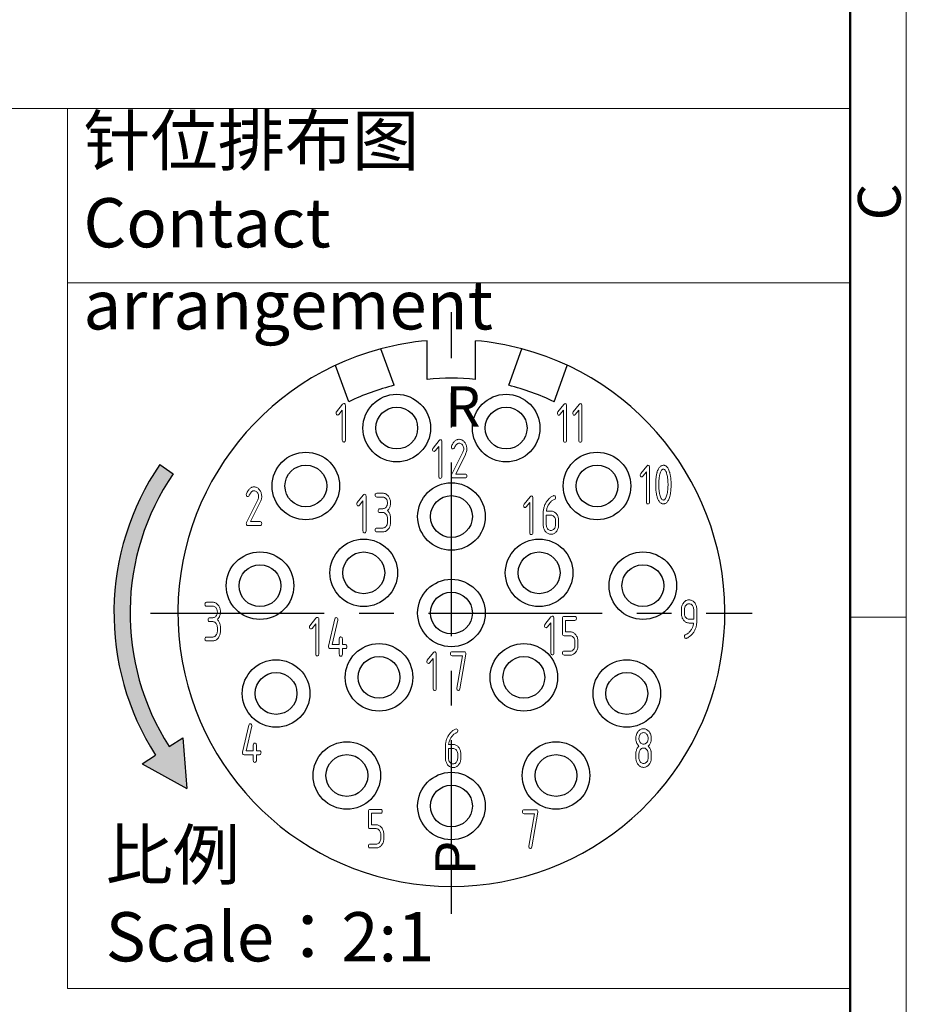
# Model space of a CAD drawing. Units: millimetres. Extents: x 11 to 1477, y 29 to 630.
# Drawn here: x 1422 to 1477, y 498 to 560 of the extents above; entities that cross this region are included whole.
import ezdxf

# ---------------------------------------------------------------- set-up
doc = ezdxf.new("R2010")
doc.units = ezdxf.units.MM
doc.header["$MEASUREMENT"] = 0
doc.linetypes.add('CENTER', pattern=[50.8, 31.75, -6.35, 6.35, -6.35])
doc.layers.get('0').update_dxf_attribs({"lineweight": 30})
for name, color, linetype, lineweight in [('DIM', 3, 'Continuous', 15), ('图框', 7, 'Continuous', 20), ('打标文字', 3, 'Continuous', 20)]:
    doc.layers.add(name, color=color, linetype=linetype, lineweight=lineweight)
doc.layers.add('HR23-XC-017-P_SOLIDLINE', color=7, linetype='Continuous')
doc.styles.add('Romans字体', font='romans.shx', dxfattribs={"width": 0.75})
doc.styles.get("Standard").update_dxf_attribs({"font": '仿宋_GB2312.ttf', "width": 0.75})

# ---------------------------------------------------------------- blocks, each defined once
blk = doc.blocks.new('A4')
at = {"layer": '图框', "color": 1, "lineweight": 18}
blk.add_line((2601.11, 480.86), (2601.11, 900.86), dxfattribs=at)
at = {"layer": '图框', "lineweight": 50}
blk.add_line((2594.15, 488.48), (2594.15, 870.86), dxfattribs=at)
at = {"layer": '图框', "color": 6}
blk.add_line((2601.11, 685.58), (2594.15, 685.58), dxfattribs=at)
at = {"layer": '图框', "color": 6, "insert": (2595.1, 734.9), "char_height": 5.3, "width": 5.1158, "attachment_point": 1, "rotation": 90, "style": 'Romans字体'}
blk.add_mtext('C', dxfattribs=at)
blk = doc.blocks.new('n2')
at = {"color": 3, "lineweight": 0}
for points in [[(1361.529, 577.901), (1361.511, 577.882), (1361.495, 577.862), (1361.481, 577.841), (1361.469, 577.819), (1361.459, 577.796), (1361.451, 577.772), (1361.444, 577.746), (1361.439, 577.72), (1361.437, 577.692), (1361.436, 577.663), (1361.436, 577.544), (1361.436, 577.529), (1361.438, 577.5), (1361.442, 577.473), (1361.448, 577.447), (1361.455, 577.422), (1361.465, 577.398), (1361.477, 577.375), (1361.491, 577.353), (1361.506, 577.332), (1361.515, 577.321), (1361.532, 577.303), (1361.55, 577.287), (1361.569, 577.274), (1361.588, 577.263), (1361.609, 577.254), (1361.63, 577.248), (1361.652, 577.245), (1361.675, 577.244), (1361.688, 577.244), (1361.71, 577.246), (1361.732, 577.251), (1361.753, 577.259), (1361.773, 577.268), (1361.792, 577.281), (1361.811, 577.295), (1361.829, 577.312), (1361.845, 577.332), (1361.853, 577.342), (1361.868, 577.364), (1361.88, 577.386), (1361.891, 577.41), (1361.9, 577.434), (1361.907, 577.46), (1361.911, 577.487), (1361.914, 577.515), (1361.915, 577.544), (1361.915, 577.544), (1361.915, 577.585), (1361.915, 577.622), (1361.914, 577.654), (1361.912, 577.683), (1361.911, 577.707), (1361.909, 577.727), (1361.907, 577.743), (1361.906, 577.746), (1361.9, 577.772), (1361.891, 577.796), (1361.881, 577.82), (1361.869, 577.843), (1361.854, 577.864), (1361.838, 577.884), (1361.819, 577.903), (1361.822, 577.906), (1361.84, 577.925), (1361.856, 577.945), (1361.87, 577.966), (1361.882, 577.988), (1361.892, 578.011), (1361.9, 578.035), (1361.907, 578.061), (1361.911, 578.087), (1361.914, 578.115), (1361.915, 578.143), (1361.915, 578.158), (1361.913, 578.187), (1361.909, 578.214), (1361.903, 578.24), (1361.896, 578.265), (1361.886, 578.289), (1361.874, 578.313), (1361.861, 578.335), (1361.845, 578.356), (1361.837, 578.366), (1361.819, 578.384), (1361.801, 578.4), (1361.782, 578.413), (1361.763, 578.424), (1361.742, 578.433), (1361.721, 578.439), (1361.698, 578.442), (1361.675, 578.443), (1361.664, 578.443), (1361.641, 578.441), (1361.62, 578.436), (1361.599, 578.429), (1361.578, 578.419), (1361.559, 578.407), (1361.541, 578.392), (1361.523, 578.375), (1361.506, 578.356), (1361.498, 578.345), (1361.483, 578.323), (1361.471, 578.301), (1361.46, 578.277), (1361.451, 578.252), (1361.444, 578.227), (1361.439, 578.2), (1361.437, 578.172), (1361.436, 578.143), (1361.436, 578.139), (1361.437, 578.11), (1361.44, 578.083), (1361.445, 578.056), (1361.452, 578.031), (1361.46, 578.007), (1361.471, 577.984), (1361.483, 577.962), (1361.498, 577.942), (1361.514, 577.922), (1361.532, 577.903)], [(1361.675, 578.323), (1361.678, 578.323), (1361.7, 578.321), (1361.722, 578.315), (1361.742, 578.304), (1361.76, 578.289), (1361.777, 578.271), (1361.779, 578.268), (1361.793, 578.247), (1361.805, 578.223), (1361.813, 578.198), (1361.818, 578.172), (1361.819, 578.143), (1361.819, 578.141), (1361.818, 578.112), (1361.812, 578.085), (1361.804, 578.061), (1361.793, 578.037), (1361.778, 578.016), (1361.776, 578.013), (1361.758, 577.996), (1361.74, 577.982), (1361.72, 577.971), (1361.698, 577.965), (1361.675, 577.963), (1361.673, 577.963), (1361.65, 577.966), (1361.629, 577.972), (1361.609, 577.983), (1361.591, 577.997), (1361.574, 578.016), (1361.572, 578.018), (1361.557, 578.04), (1361.546, 578.063), (1361.538, 578.088), (1361.533, 578.115), (1361.532, 578.143), (1361.532, 578.148), (1361.534, 578.176), (1361.539, 578.202), (1361.547, 578.227), (1361.559, 578.25), (1361.574, 578.272), (1361.575, 578.274), (1361.592, 578.291), (1361.611, 578.305), (1361.631, 578.315), (1361.652, 578.321)], [(1361.675, 577.364), (1361.673, 577.364), (1361.65, 577.366), (1361.629, 577.372), (1361.609, 577.383), (1361.591, 577.398), (1361.574, 577.416), (1361.572, 577.418), (1361.557, 577.44), (1361.546, 577.463), (1361.538, 577.488), (1361.533, 577.515), (1361.532, 577.544), (1361.532, 577.663), (1361.532, 577.667), (1361.534, 577.696), (1361.539, 577.722), (1361.547, 577.747), (1361.559, 577.77), (1361.574, 577.792), (1361.575, 577.794), (1361.592, 577.811), (1361.611, 577.825), (1361.631, 577.836), (1361.652, 577.842), (1361.675, 577.843), (1361.678, 577.843), (1361.7, 577.841), (1361.722, 577.835), (1361.742, 577.824), (1361.76, 577.809), (1361.777, 577.791), (1361.779, 577.789), (1361.793, 577.767), (1361.805, 577.743), (1361.813, 577.718), (1361.818, 577.692), (1361.819, 577.663), (1361.819, 577.544), (1361.819, 577.541), (1361.818, 577.512), (1361.812, 577.485), (1361.804, 577.461), (1361.793, 577.437), (1361.778, 577.416), (1361.776, 577.413), (1361.758, 577.395), (1361.74, 577.381), (1361.72, 577.371), (1361.698, 577.365)]]:
    blk.add_lwpolyline(points, close=True, dxfattribs=at)
blk = doc.blocks.new('n1')
at = {"color": 3, "lineweight": 0}
for points in [[(1363.772, 578.627), (1363.786, 578.605), (1363.801, 578.584), (1363.81, 578.574), (1363.827, 578.556), (1363.845, 578.54), (1363.864, 578.526), (1363.884, 578.516), (1363.904, 578.507), (1363.925, 578.501), (1363.948, 578.497), (1363.971, 578.496), (1364.111, 578.496), (1364.11, 578.484), (1364.106, 578.458), (1364.101, 578.432), (1364.094, 578.408), (1364.087, 578.384), (1364.078, 578.36), (1364.067, 578.337), (1364.056, 578.315), (1364.043, 578.294), (1364.029, 578.273), (1364.013, 578.253), (1363.996, 578.233), (1363.978, 578.214), (1363.959, 578.196), (1363.938, 578.178), (1363.934, 578.175), (1363.916, 578.162), (1363.896, 578.15), (1363.874, 578.139), (1363.851, 578.128), (1363.843, 578.123), (1363.831, 578.105), (1363.827, 578.076), (1363.829, 578.058), (1363.841, 578.034), (1363.854, 578.022), (1363.875, 578.016), (1363.878, 578.016), (1363.894, 578.02), (1363.912, 578.027), (1363.933, 578.038), (1363.957, 578.054), (1363.983, 578.073), (1363.995, 578.083), (1364.015, 578.1), (1364.034, 578.117), (1364.052, 578.135), (1364.069, 578.154), (1364.085, 578.173), (1364.1, 578.193), (1364.115, 578.213), (1364.128, 578.234), (1364.14, 578.256), (1364.151, 578.278), (1364.162, 578.3), (1364.171, 578.323), (1364.179, 578.347), (1364.186, 578.371), (1364.193, 578.396), (1364.198, 578.421), (1364.203, 578.447), (1364.206, 578.473), (1364.209, 578.5), (1364.21, 578.528), (1364.21, 578.556), (1364.21, 578.918), (1364.21, 578.932), (1364.208, 578.96), (1364.204, 578.988), (1364.199, 579.014), (1364.191, 579.039), (1364.181, 579.063), (1364.17, 579.086), (1364.156, 579.109), (1364.141, 579.13), (1364.132, 579.14), (1364.115, 579.157), (1364.097, 579.173), (1364.078, 579.186), (1364.058, 579.197), (1364.038, 579.205), (1364.016, 579.211), (1363.994, 579.215), (1363.971, 579.216), (1363.959, 579.216), (1363.937, 579.213), (1363.915, 579.209), (1363.894, 579.201), (1363.874, 579.192), (1363.854, 579.18), (1363.836, 579.165), (1363.818, 579.148), (1363.801, 579.129), (1363.793, 579.117), (1363.778, 579.096), (1363.766, 579.073), (1363.755, 579.05), (1363.746, 579.025), (1363.739, 578.999), (1363.735, 578.972), (1363.732, 578.945), (1363.731, 578.916), (1363.731, 578.796), (1363.731, 578.781), (1363.733, 578.753), (1363.737, 578.726), (1363.743, 578.7), (1363.751, 578.675), (1363.76, 578.65)], [(1363.971, 579.096), (1363.973, 579.096), (1363.996, 579.094), (1364.017, 579.087), (1364.037, 579.077), (1364.055, 579.062), (1364.072, 579.043), (1364.074, 579.041), (1364.089, 579.019), (1364.1, 578.996), (1364.108, 578.971), (1364.113, 578.944), (1364.115, 578.916), (1364.115, 578.616), (1363.971, 578.616), (1363.968, 578.616), (1363.945, 578.618), (1363.924, 578.625), (1363.904, 578.636), (1363.886, 578.65), (1363.869, 578.669), (1363.867, 578.671), (1363.852, 578.692), (1363.841, 578.716), (1363.833, 578.741), (1363.828, 578.767), (1363.827, 578.796), (1363.827, 578.916), (1363.827, 578.919), (1363.829, 578.947), (1363.834, 578.974), (1363.842, 578.999), (1363.854, 579.022), (1363.869, 579.043), (1363.871, 579.045), (1363.888, 579.064), (1363.907, 579.078), (1363.927, 579.088), (1363.948, 579.094)]]:
    blk.add_lwpolyline(points, close=True, dxfattribs=at)
blk = doc.blocks.new('n3')
at = {"color": 3, "lineweight": 0}
for points in [[(1356.49, 594.787), (1356.504, 594.808), (1356.517, 594.831), (1356.527, 594.855), (1356.536, 594.879), (1356.543, 594.905), (1356.548, 594.932), (1356.551, 594.96), (1356.552, 594.989), (1356.552, 595.109), (1356.551, 595.124), (1356.549, 595.152), (1356.546, 595.179), (1356.54, 595.206), (1356.532, 595.231), (1356.523, 595.255), (1356.511, 595.278), (1356.498, 595.3), (1356.482, 595.322), (1356.473, 595.332), (1356.456, 595.351), (1356.438, 595.366), (1356.419, 595.379), (1356.4, 595.39), (1356.379, 595.398), (1356.357, 595.404), (1356.335, 595.408), (1356.312, 595.409), (1356.171, 595.409), (1356.172, 595.414), (1356.175, 595.44), (1356.181, 595.466), (1356.188, 595.492), (1356.196, 595.517), (1356.206, 595.543), (1356.217, 595.568), (1356.23, 595.592), (1356.245, 595.617), (1356.25, 595.625), (1356.266, 595.648), (1356.282, 595.669), (1356.299, 595.689), (1356.316, 595.706), (1356.334, 595.723), (1356.353, 595.737), (1356.372, 595.75), (1356.391, 595.76), (1356.411, 595.77), (1356.432, 595.777), (1356.44, 595.781), (1356.452, 595.799), (1356.455, 595.829), (1356.454, 595.851), (1356.445, 595.872), (1356.429, 595.885), (1356.407, 595.889), (1356.389, 595.885), (1356.364, 595.875), (1356.36, 595.873), (1356.341, 595.862), (1356.321, 595.85), (1356.303, 595.837), (1356.284, 595.822), (1356.266, 595.806), (1356.248, 595.789), (1356.231, 595.77), (1356.214, 595.75), (1356.197, 595.729), (1356.18, 595.706), (1356.18, 595.705), (1356.165, 595.683), (1356.151, 595.66), (1356.138, 595.637), (1356.127, 595.613), (1356.116, 595.589), (1356.107, 595.565), (1356.099, 595.539), (1356.092, 595.514), (1356.086, 595.487), (1356.081, 595.461), (1356.077, 595.434), (1356.074, 595.406), (1356.072, 595.378), (1356.072, 595.349), (1356.072, 594.987), (1356.072, 594.973), (1356.074, 594.945), (1356.078, 594.918), (1356.083, 594.892), (1356.091, 594.866), (1356.101, 594.842), (1356.113, 594.819), (1356.126, 594.797), (1356.142, 594.776), (1356.15, 594.766), (1356.168, 594.748), (1356.186, 594.732), (1356.204, 594.719), (1356.224, 594.708), (1356.245, 594.7), (1356.266, 594.694), (1356.288, 594.69), (1356.312, 594.689), (1356.324, 594.689), (1356.346, 594.692), (1356.368, 594.696), (1356.389, 594.704), (1356.409, 594.713), (1356.428, 594.726), (1356.447, 594.74), (1356.465, 594.757), (1356.482, 594.776)], [(1356.311, 595.284), (1356.313, 595.284), (1356.336, 595.281), (1356.357, 595.275), (1356.377, 595.265), (1356.396, 595.25), (1356.413, 595.232), (1356.415, 595.229), (1356.429, 595.207), (1356.441, 595.184), (1356.449, 595.159), (1356.454, 595.132), (1356.455, 595.104), (1356.455, 594.984), (1356.455, 594.981), (1356.453, 594.953), (1356.448, 594.926), (1356.44, 594.901), (1356.428, 594.878), (1356.414, 594.856), (1356.411, 594.853), (1356.394, 594.835), (1356.375, 594.821), (1356.355, 594.812), (1356.334, 594.806), (1356.311, 594.804), (1356.308, 594.804), (1356.286, 594.806), (1356.265, 594.813), (1356.245, 594.823), (1356.226, 594.838), (1356.209, 594.856), (1356.208, 594.859), (1356.193, 594.88), (1356.182, 594.903), (1356.174, 594.928), (1356.169, 594.955), (1356.167, 594.984), (1356.167, 595.284)]]:
    blk.add_lwpolyline(points, close=True, dxfattribs=at)
blk = doc.blocks.new('jt')
blk.add_hatch(color=256).paths.add_polyline_path([(416.956, 74.898), (416.115, 74.358), (418.887, 72.814), (418.64, 75.978), (417.798, 75.438, -0.300944), (418.044, 92.396), (417.218, 92.96, 0.300944)])
for p, q in [((417.218, 92.96), (418.044, 92.396)), ((417.798, 75.438), (418.64, 75.978)), ((418.64, 75.978), (418.887, 72.814)), ((416.115, 74.358), (416.956, 74.898)), ((416.115, 74.358), (418.887, 72.814))]:
    blk.add_line(p, q)
for radius in [16.364, 15.364]:
    blk.add_arc((430.732, 83.731), radius, 145.67256, 212.66796)

msp = doc.modelspace()

# ---------------------------------------------------------------- linework, layer by layer
at = {"color": 3, "lineweight": 0}
for points in [[(1441.335, 535.142), (1441.556, 535.418), (1441.556, 533.548), (1441.56, 533.503), (1441.578, 533.461), (1441.608, 533.436), (1441.652, 533.428), (1441.688, 533.433), (1441.721, 533.455), (1441.741, 533.493), (1441.748, 533.548), (1441.748, 535.708), (1441.743, 535.753), (1441.726, 535.794), (1441.696, 535.819), (1441.652, 535.828), (1441.613, 535.816), (1441.575, 535.78), (1441.2, 535.311), (1441.182, 535.281), (1441.172, 535.228), (1441.176, 535.182), (1441.193, 535.141), (1441.224, 535.116), (1441.268, 535.108), (1441.298, 535.113)], [(1455.085, 535.135), (1455.306, 535.411), (1455.306, 533.541), (1455.31, 533.495), (1455.328, 533.454), (1455.359, 533.429), (1455.402, 533.421), (1455.438, 533.426), (1455.472, 533.448), (1455.492, 533.486), (1455.498, 533.541), (1455.498, 535.7), (1455.494, 535.746), (1455.477, 535.787), (1455.446, 535.812), (1455.402, 535.82), (1455.364, 535.809), (1455.325, 535.773), (1454.95, 535.304), (1454.933, 535.274), (1454.922, 535.22), (1454.927, 535.175), (1454.944, 535.134), (1454.974, 535.109), (1455.018, 535.1), (1455.048, 535.106)], [(1456.039, 535.135), (1456.26, 535.411), (1456.26, 533.541), (1456.264, 533.495), (1456.282, 533.454), (1456.312, 533.429), (1456.356, 533.421), (1456.392, 533.426), (1456.426, 533.448), (1456.445, 533.486), (1456.452, 533.541), (1456.452, 535.7), (1456.448, 535.746), (1456.43, 535.787), (1456.4, 535.812), (1456.356, 535.82), (1456.318, 535.809), (1456.279, 535.773), (1455.904, 535.304), (1455.886, 535.274), (1455.876, 535.22), (1455.881, 535.175), (1455.898, 535.134), (1455.928, 535.109), (1455.972, 535.1), (1456.002, 535.106)], [(1447.331, 532.886), (1447.552, 533.162), (1447.552, 531.291), (1447.556, 531.246), (1447.573, 531.205), (1447.604, 531.18), (1447.648, 531.171), (1447.684, 531.177), (1447.717, 531.198), (1447.737, 531.237), (1447.744, 531.291), (1447.744, 533.451), (1447.74, 533.497), (1447.722, 533.538), (1447.692, 533.563), (1447.648, 533.571), (1447.61, 533.56), (1447.571, 533.524), (1447.196, 533.055), (1447.178, 533.025), (1447.168, 532.971), (1447.172, 532.926), (1447.19, 532.885), (1447.22, 532.859), (1447.264, 532.851), (1447.294, 532.857)], [(1448.484, 533.419), (1448.454, 533.377), (1448.425, 533.332), (1448.397, 533.281), (1448.37, 533.227), (1448.344, 533.169), (1448.336, 533.12), (1448.34, 533.075), (1448.357, 533.033), (1448.388, 533.008), (1448.432, 533), (1448.446, 533.001), (1448.486, 533.019), (1448.514, 533.058), (1448.523, 533.076), (1448.553, 533.136), (1448.584, 533.188), (1448.615, 533.234), (1448.647, 533.272), (1448.68, 533.304), (1448.713, 533.329), (1448.746, 533.346), (1448.78, 533.357), (1448.816, 533.36), (1448.82, 533.36), (1448.865, 533.355), (1448.908, 533.342), (1448.948, 533.321), (1448.985, 533.292), (1449.019, 533.254), (1449.022, 533.25), (1449.051, 533.207), (1449.074, 533.16), (1449.09, 533.11), (1449.1, 533.057), (1449.103, 533), (1449.101, 532.96), (1449.093, 532.907), (1449.078, 532.854), (1449.055, 532.802), (1448.352, 531.389), (1448.345, 531.374), (1448.336, 531.32), (1448.34, 531.275), (1448.357, 531.233), (1448.388, 531.208), (1448.432, 531.2), (1449.199, 531.2), (1449.235, 531.206), (1449.269, 531.227), (1449.288, 531.265), (1449.295, 531.32), (1449.291, 531.365), (1449.273, 531.407), (1449.243, 531.432), (1449.199, 531.44), (1448.603, 531.44), (1449.208, 532.655), (1449.221, 532.683), (1449.244, 532.736), (1449.262, 532.789), (1449.277, 532.842), (1449.287, 532.895), (1449.293, 532.947), (1449.295, 533), (1449.295, 533.03), (1449.291, 533.086), (1449.283, 533.141), (1449.271, 533.193), (1449.256, 533.244), (1449.237, 533.292), (1449.214, 533.339), (1449.186, 533.383), (1449.155, 533.426), (1449.138, 533.446), (1449.104, 533.482), (1449.067, 533.513), (1449.029, 533.54), (1448.99, 533.561), (1448.949, 533.578), (1448.906, 533.59), (1448.861, 533.598), (1448.816, 533.6), (1448.805, 533.6), (1448.765, 533.597), (1448.726, 533.589), (1448.688, 533.578), (1448.652, 533.562), (1448.616, 533.542), (1448.581, 533.517), (1448.548, 533.489), (1448.515, 533.456)], [(1460.238, 531.301), (1460.459, 531.577), (1460.459, 529.707), (1460.463, 529.661), (1460.48, 529.62), (1460.511, 529.595), (1460.555, 529.587), (1460.591, 529.592), (1460.624, 529.614), (1460.644, 529.652), (1460.651, 529.707), (1460.651, 531.866), (1460.646, 531.912), (1460.629, 531.953), (1460.599, 531.978), (1460.555, 531.986), (1460.516, 531.975), (1460.478, 531.939), (1460.103, 531.47), (1460.085, 531.44), (1460.075, 531.386), (1460.079, 531.341), (1460.096, 531.3), (1460.127, 531.275), (1460.171, 531.266), (1460.201, 531.272)], [(1461.23, 531.804), (1461.204, 531.759), (1461.18, 531.71), (1461.158, 531.655), (1461.137, 531.595), (1461.118, 531.53), (1461.115, 531.515), (1461.103, 531.467), (1461.092, 531.418), (1461.082, 531.367), (1461.073, 531.315), (1461.065, 531.262), (1461.057, 531.207), (1461.052, 531.151), (1461.046, 531.093), (1461.042, 531.035), (1461.038, 530.975), (1461.036, 530.913), (1461.035, 530.851), (1461.034, 530.786), (1461.034, 530.767), (1461.035, 530.703), (1461.037, 530.64), (1461.039, 530.579), (1461.043, 530.52), (1461.048, 530.462), (1461.053, 530.404), (1461.06, 530.349), (1461.067, 530.294), (1461.076, 530.241), (1461.085, 530.19), (1461.095, 530.139), (1461.106, 530.091), (1461.118, 530.043), (1461.129, 530.006), (1461.149, 529.944), (1461.171, 529.887), (1461.194, 529.834), (1461.218, 529.787), (1461.245, 529.745), (1461.273, 529.708), (1461.303, 529.676), (1461.333, 529.648), (1461.367, 529.626), (1461.401, 529.609), (1461.437, 529.596), (1461.475, 529.589), (1461.514, 529.587), (1461.537, 529.588), (1461.575, 529.593), (1461.612, 529.603), (1461.647, 529.618), (1461.68, 529.639), (1461.712, 529.664), (1461.743, 529.694), (1461.771, 529.729), (1461.798, 529.77), (1461.823, 529.814), (1461.848, 529.865), (1461.87, 529.92), (1461.89, 529.98), (1461.909, 530.045), (1461.913, 530.058), (1461.925, 530.106), (1461.936, 530.155), (1461.946, 530.206), (1461.955, 530.258), (1461.963, 530.311), (1461.97, 530.366), (1461.976, 530.422), (1461.982, 530.479), (1461.986, 530.538), (1461.989, 530.598), (1461.992, 530.66), (1461.993, 530.722), (1461.994, 530.786), (1461.994, 530.804), (1461.993, 530.868), (1461.991, 530.93), (1461.988, 530.991), (1461.985, 531.05), (1461.98, 531.109), (1461.975, 531.166), (1461.968, 531.222), (1461.961, 531.276), (1461.952, 531.329), (1461.943, 531.381), (1461.933, 531.431), (1461.921, 531.48), (1461.909, 531.528), (1461.898, 531.567), (1461.878, 531.629), (1461.857, 531.686), (1461.834, 531.738), (1461.809, 531.785), (1461.783, 531.828), (1461.755, 531.865), (1461.725, 531.897), (1461.694, 531.924), (1461.661, 531.947), (1461.626, 531.964), (1461.591, 531.976), (1461.553, 531.984), (1461.514, 531.986), (1461.491, 531.985), (1461.453, 531.98), (1461.416, 531.97), (1461.381, 531.955), (1461.348, 531.935), (1461.316, 531.91), (1461.286, 531.879), (1461.257, 531.845)], [(1461.514, 529.827), (1461.512, 529.827), (1461.481, 529.831), (1461.452, 529.843), (1461.424, 529.863), (1461.398, 529.891), (1461.374, 529.927), (1461.351, 529.971), (1461.331, 530.022), (1461.311, 530.082), (1461.293, 530.149), (1461.277, 530.225), (1461.267, 530.277), (1461.259, 530.331), (1461.251, 530.386), (1461.244, 530.441), (1461.239, 530.497), (1461.234, 530.554), (1461.231, 530.611), (1461.228, 530.669), (1461.226, 530.727), (1461.226, 530.786), (1461.226, 530.842), (1461.228, 530.9), (1461.231, 530.957), (1461.234, 531.014), (1461.239, 531.07), (1461.245, 531.127), (1461.251, 531.182), (1461.26, 531.237), (1461.268, 531.292), (1461.278, 531.346), (1461.279, 531.35), (1461.295, 531.425), (1461.313, 531.493), (1461.332, 531.552), (1461.354, 531.604), (1461.376, 531.647), (1461.4, 531.683), (1461.426, 531.711), (1461.454, 531.73), (1461.483, 531.742), (1461.514, 531.746), (1461.515, 531.746), (1461.546, 531.742), (1461.575, 531.73), (1461.603, 531.71), (1461.629, 531.682), (1461.653, 531.646), (1461.676, 531.602), (1461.697, 531.551), (1461.717, 531.491), (1461.735, 531.423), (1461.751, 531.348), (1461.76, 531.296), (1461.769, 531.242), (1461.777, 531.188), (1461.783, 531.132), (1461.789, 531.077), (1461.794, 531.02), (1461.797, 530.962), (1461.799, 530.904), (1461.801, 530.846), (1461.802, 530.786), (1461.801, 530.729), (1461.8, 530.67), (1461.797, 530.612), (1461.794, 530.555), (1461.789, 530.498), (1461.783, 530.442), (1461.777, 530.387), (1461.769, 530.332), (1461.76, 530.278), (1461.751, 530.225), (1461.75, 530.221), (1461.734, 530.146), (1461.716, 530.079), (1461.696, 530.02), (1461.675, 529.969), (1461.652, 529.925), (1461.628, 529.89), (1461.602, 529.862), (1461.574, 529.842), (1461.545, 529.83)], [(1435.735, 530.461), (1435.704, 530.42), (1435.675, 530.374), (1435.647, 530.324), (1435.621, 530.27), (1435.595, 530.211), (1435.586, 530.162), (1435.591, 530.117), (1435.608, 530.075), (1435.638, 530.05), (1435.682, 530.042), (1435.697, 530.043), (1435.737, 530.061), (1435.765, 530.101), (1435.774, 530.118), (1435.804, 530.178), (1435.834, 530.231), (1435.866, 530.276), (1435.898, 530.314), (1435.93, 530.346), (1435.964, 530.371), (1435.997, 530.388), (1436.031, 530.399), (1436.066, 530.402), (1436.071, 530.402), (1436.116, 530.397), (1436.158, 530.384), (1436.198, 530.363), (1436.235, 530.334), (1436.27, 530.297), (1436.273, 530.292), (1436.302, 530.249), (1436.324, 530.202), (1436.341, 530.152), (1436.35, 530.099), (1436.354, 530.042), (1436.352, 530.002), (1436.343, 529.949), (1436.328, 529.896), (1436.306, 529.844), (1435.602, 528.431), (1435.596, 528.416), (1435.586, 528.362), (1435.591, 528.317), (1435.608, 528.276), (1435.638, 528.251), (1435.682, 528.242), (1436.45, 528.242), (1436.486, 528.248), (1436.519, 528.269), (1436.539, 528.307), (1436.546, 528.362), (1436.541, 528.408), (1436.524, 528.449), (1436.494, 528.474), (1436.45, 528.482), (1435.854, 528.482), (1436.458, 529.697), (1436.472, 529.725), (1436.495, 529.779), (1436.513, 529.832), (1436.527, 529.885), (1436.537, 529.937), (1436.544, 529.99), (1436.546, 530.042), (1436.545, 530.072), (1436.541, 530.128), (1436.534, 530.183), (1436.522, 530.235), (1436.507, 530.286), (1436.487, 530.334), (1436.464, 530.381), (1436.437, 530.425), (1436.406, 530.468), (1436.389, 530.488), (1436.354, 530.524), (1436.318, 530.555), (1436.28, 530.582), (1436.24, 530.604), (1436.199, 530.62), (1436.156, 530.633), (1436.112, 530.64), (1436.066, 530.642), (1436.056, 530.642), (1436.016, 530.639), (1435.977, 530.632), (1435.939, 530.62), (1435.902, 530.604), (1435.866, 530.584), (1435.832, 530.559), (1435.798, 530.531), (1435.766, 530.498)], [(1442.617, 529.499), (1442.839, 529.775), (1442.839, 527.904), (1442.842, 527.859), (1442.86, 527.817), (1442.891, 527.792), (1442.934, 527.784), (1442.971, 527.789), (1443.004, 527.811), (1443.024, 527.849), (1443.03, 527.904), (1443.03, 530.064), (1443.026, 530.109), (1443.009, 530.15), (1442.978, 530.176), (1442.934, 530.184), (1442.896, 530.172), (1442.857, 530.137), (1442.482, 529.667), (1442.465, 529.637), (1442.454, 529.584), (1442.459, 529.539), (1442.476, 529.497), (1442.507, 529.472), (1442.55, 529.464), (1442.58, 529.47)], [(1444.077, 530.245), (1443.693, 530.245), (1443.657, 530.24), (1443.624, 530.218), (1443.604, 530.18), (1443.597, 530.125), (1443.602, 530.08), (1443.619, 530.039), (1443.65, 530.014), (1443.693, 530.005), (1444.077, 530.005), (1444.082, 530.005), (1444.127, 530.001), (1444.169, 529.988), (1444.209, 529.966), (1444.246, 529.937), (1444.281, 529.9), (1444.284, 529.896), (1444.313, 529.852), (1444.336, 529.806), (1444.352, 529.755), (1444.362, 529.702), (1444.365, 529.646), (1444.365, 529.64), (1444.361, 529.583), (1444.351, 529.529), (1444.335, 529.48), (1444.312, 529.434), (1444.282, 529.391), (1444.278, 529.385), (1444.243, 529.35), (1444.205, 529.322), (1444.166, 529.301), (1444.123, 529.289), (1444.077, 529.286), (1443.886, 529.286), (1443.849, 529.28), (1443.816, 529.259), (1443.796, 529.221), (1443.79, 529.166), (1443.793, 529.12), (1443.811, 529.079), (1443.842, 529.054), (1443.886, 529.046), (1444.077, 529.046), (1444.082, 529.046), (1444.127, 529.041), (1444.169, 529.028), (1444.209, 529.007), (1444.246, 528.977), (1444.281, 528.94), (1444.284, 528.936), (1444.313, 528.892), (1444.336, 528.846), (1444.352, 528.796), (1444.362, 528.743), (1444.365, 528.686), (1444.365, 528.446), (1444.365, 528.44), (1444.361, 528.383), (1444.351, 528.33), (1444.335, 528.28), (1444.312, 528.234), (1444.282, 528.191), (1444.278, 528.185), (1444.243, 528.149), (1444.205, 528.121), (1444.166, 528.102), (1444.123, 528.09), (1444.077, 528.086), (1443.693, 528.086), (1443.657, 528.08), (1443.624, 528.059), (1443.604, 528.02), (1443.597, 527.966), (1443.602, 527.92), (1443.619, 527.879), (1443.65, 527.854), (1443.693, 527.846), (1444.077, 527.846), (1444.1, 527.846), (1444.145, 527.851), (1444.189, 527.861), (1444.231, 527.876), (1444.271, 527.895), (1444.309, 527.919), (1444.346, 527.949), (1444.382, 527.983), (1444.416, 528.022), (1444.432, 528.043), (1444.461, 528.086), (1444.487, 528.131), (1444.508, 528.179), (1444.525, 528.228), (1444.539, 528.279), (1444.549, 528.332), (1444.555, 528.388), (1444.557, 528.446), (1444.557, 528.686), (1444.557, 528.695), (1444.554, 528.752), (1444.548, 528.807), (1444.538, 528.86), (1444.525, 528.91), (1444.507, 528.958), (1444.486, 529.004), (1444.461, 529.048), (1444.433, 529.089), (1444.401, 529.128), (1444.365, 529.166), (1444.371, 529.171), (1444.406, 529.208), (1444.438, 529.248), (1444.466, 529.29), (1444.49, 529.334), (1444.511, 529.38), (1444.527, 529.429), (1444.54, 529.48), (1444.55, 529.533), (1444.555, 529.588), (1444.557, 529.646), (1444.556, 529.673), (1444.552, 529.73), (1444.545, 529.784), (1444.533, 529.837), (1444.518, 529.887), (1444.498, 529.936), (1444.475, 529.982), (1444.448, 530.027), (1444.418, 530.069), (1444.399, 530.09), (1444.365, 530.127), (1444.328, 530.158), (1444.291, 530.185), (1444.251, 530.207), (1444.21, 530.224), (1444.167, 530.236), (1444.123, 530.243)], [(1452.989, 529.395), (1453.21, 529.671), (1453.21, 527.8), (1453.214, 527.755), (1453.231, 527.713), (1453.262, 527.688), (1453.306, 527.68), (1453.342, 527.686), (1453.376, 527.707), (1453.395, 527.745), (1453.402, 527.8), (1453.402, 529.96), (1453.398, 530.005), (1453.38, 530.047), (1453.35, 530.072), (1453.306, 530.08), (1453.268, 530.068), (1453.229, 530.033), (1452.854, 529.563), (1452.836, 529.534), (1452.826, 529.48), (1452.831, 529.435), (1452.848, 529.393), (1452.878, 529.368), (1452.922, 529.36), (1452.952, 529.366)], [(1433.499, 523.468), (1433.115, 523.468), (1433.079, 523.463), (1433.046, 523.441), (1433.026, 523.403), (1433.019, 523.348), (1433.024, 523.303), (1433.041, 523.261), (1433.072, 523.236), (1433.115, 523.228), (1433.499, 523.228), (1433.504, 523.228), (1433.549, 523.223), (1433.591, 523.21), (1433.631, 523.189), (1433.668, 523.16), (1433.703, 523.123), (1433.706, 523.118), (1433.735, 523.075), (1433.758, 523.028), (1433.774, 522.978), (1433.784, 522.925), (1433.787, 522.868), (1433.787, 522.863), (1433.783, 522.805), (1433.773, 522.752), (1433.757, 522.702), (1433.733, 522.656), (1433.704, 522.614), (1433.7, 522.608), (1433.665, 522.572), (1433.627, 522.544), (1433.587, 522.524), (1433.545, 522.512), (1433.499, 522.508), (1433.307, 522.508), (1433.271, 522.503), (1433.238, 522.481), (1433.218, 522.443), (1433.212, 522.388), (1433.215, 522.343), (1433.233, 522.301), (1433.264, 522.276), (1433.307, 522.268), (1433.499, 522.268), (1433.504, 522.268), (1433.549, 522.263), (1433.591, 522.25), (1433.631, 522.229), (1433.668, 522.2), (1433.703, 522.163), (1433.706, 522.158), (1433.735, 522.115), (1433.758, 522.068), (1433.774, 522.018), (1433.784, 521.965), (1433.787, 521.908), (1433.787, 521.668), (1433.787, 521.662), (1433.783, 521.606), (1433.773, 521.552), (1433.757, 521.502), (1433.733, 521.456), (1433.704, 521.414), (1433.7, 521.408), (1433.665, 521.372), (1433.627, 521.344), (1433.587, 521.324), (1433.545, 521.312), (1433.499, 521.308), (1433.115, 521.308), (1433.079, 521.303), (1433.046, 521.281), (1433.026, 521.243), (1433.019, 521.188), (1433.024, 521.143), (1433.041, 521.102), (1433.072, 521.076), (1433.115, 521.068), (1433.499, 521.068), (1433.522, 521.069), (1433.567, 521.074), (1433.611, 521.083), (1433.652, 521.098), (1433.692, 521.117), (1433.731, 521.142), (1433.768, 521.171), (1433.804, 521.206), (1433.838, 521.245), (1433.854, 521.266), (1433.883, 521.309), (1433.909, 521.354), (1433.93, 521.401), (1433.947, 521.45), (1433.961, 521.502), (1433.971, 521.555), (1433.977, 521.61), (1433.979, 521.668), (1433.979, 521.908), (1433.979, 521.917), (1433.976, 521.975), (1433.97, 522.03), (1433.96, 522.082), (1433.946, 522.133), (1433.929, 522.181), (1433.908, 522.227), (1433.883, 522.271), (1433.855, 522.312), (1433.823, 522.351), (1433.787, 522.388), (1433.793, 522.394), (1433.828, 522.431), (1433.86, 522.471), (1433.888, 522.512), (1433.912, 522.556), (1433.932, 522.603), (1433.949, 522.651), (1433.962, 522.702), (1433.971, 522.755), (1433.977, 522.81), (1433.979, 522.868), (1433.978, 522.896), (1433.974, 522.952), (1433.967, 523.007), (1433.955, 523.059), (1433.94, 523.109), (1433.92, 523.158), (1433.897, 523.204), (1433.87, 523.249), (1433.839, 523.292), (1433.821, 523.313), (1433.786, 523.349), (1433.75, 523.381), (1433.713, 523.407), (1433.673, 523.429), (1433.632, 523.446), (1433.589, 523.458), (1433.545, 523.466)], [(1439.679, 521.845), (1439.9, 522.121), (1439.9, 520.25), (1439.904, 520.205), (1439.921, 520.164), (1439.952, 520.139), (1439.996, 520.13), (1440.032, 520.136), (1440.066, 520.157), (1440.085, 520.196), (1440.092, 520.25), (1440.092, 522.41), (1440.088, 522.456), (1440.07, 522.497), (1440.04, 522.522), (1439.996, 522.53), (1439.958, 522.519), (1439.919, 522.483), (1439.544, 522.014), (1439.526, 521.984), (1439.516, 521.93), (1439.521, 521.885), (1439.538, 521.844), (1439.568, 521.818), (1439.612, 521.81), (1439.642, 521.816)], [(1441.538, 521.283), (1441.508, 521.308), (1441.464, 521.316), (1441.428, 521.311), (1441.395, 521.289), (1441.375, 521.251), (1441.368, 521.196), (1441.368, 520.836), (1440.919, 520.836), (1441.268, 522.361), (1441.272, 522.396), (1441.268, 522.441), (1441.25, 522.483), (1441.22, 522.508), (1441.176, 522.516), (1441.134, 522.507), (1441.103, 522.478), (1441.083, 522.429), (1440.699, 520.749), (1440.696, 520.716), (1440.701, 520.671), (1440.718, 520.63), (1440.749, 520.605), (1440.793, 520.596), (1441.368, 520.596), (1441.368, 520.236), (1441.372, 520.191), (1441.39, 520.15), (1441.42, 520.125), (1441.464, 520.116), (1441.5, 520.122), (1441.533, 520.143), (1441.553, 520.181), (1441.56, 520.236), (1441.56, 520.596), (1441.752, 520.596), (1441.788, 520.602), (1441.821, 520.623), (1441.841, 520.661), (1441.847, 520.716), (1441.844, 520.762), (1441.826, 520.803), (1441.795, 520.828), (1441.752, 520.836), (1441.56, 520.836), (1441.56, 521.196), (1441.555, 521.242)], [(1454.287, 521.92), (1454.509, 522.196), (1454.509, 520.325), (1454.512, 520.28), (1454.53, 520.238), (1454.561, 520.213), (1454.604, 520.205), (1454.641, 520.21), (1454.674, 520.232), (1454.694, 520.27), (1454.7, 520.325), (1454.7, 522.485), (1454.696, 522.53), (1454.679, 522.572), (1454.648, 522.597), (1454.604, 522.605), (1454.566, 522.593), (1454.527, 522.558), (1454.152, 522.088), (1454.135, 522.058), (1454.124, 522.005), (1454.129, 521.96), (1454.146, 521.918), (1454.177, 521.893), (1454.22, 521.885), (1454.25, 521.891)], [(1456.013, 522.584), (1455.342, 522.584), (1455.305, 522.579), (1455.272, 522.557), (1455.252, 522.519), (1455.246, 522.464), (1455.246, 521.505), (1455.25, 521.459), (1455.267, 521.418), (1455.298, 521.393), (1455.342, 521.385), (1455.725, 521.385), (1455.73, 521.385), (1455.775, 521.38), (1455.818, 521.367), (1455.857, 521.345), (1455.894, 521.316), (1455.928, 521.279), (1455.932, 521.275), (1455.961, 521.231), (1455.984, 521.185), (1456, 521.134), (1456.01, 521.081), (1456.013, 521.025), (1456.013, 520.785), (1456.013, 520.779), (1456.009, 520.722), (1455.999, 520.668), (1455.982, 520.619), (1455.959, 520.573), (1455.93, 520.53), (1455.926, 520.524), (1455.891, 520.488), (1455.854, 520.46), (1455.814, 520.441), (1455.771, 520.428), (1455.725, 520.425), (1455.342, 520.425), (1455.305, 520.419), (1455.272, 520.398), (1455.252, 520.359), (1455.246, 520.305), (1455.25, 520.259), (1455.267, 520.218), (1455.298, 520.193), (1455.342, 520.185), (1455.725, 520.185), (1455.748, 520.185), (1455.793, 520.19), (1455.836, 520.2), (1455.878, 520.215), (1455.919, 520.234), (1455.957, 520.258), (1455.994, 520.288), (1456.03, 520.322), (1456.064, 520.361), (1456.08, 520.382), (1456.11, 520.425), (1456.135, 520.47), (1456.156, 520.518), (1456.174, 520.567), (1456.187, 520.618), (1456.197, 520.671), (1456.203, 520.727), (1456.205, 520.785), (1456.205, 521.025), (1456.205, 521.053), (1456.201, 521.109), (1456.193, 521.163), (1456.181, 521.215), (1456.166, 521.266), (1456.147, 521.315), (1456.123, 521.361), (1456.096, 521.406), (1456.065, 521.448), (1456.048, 521.469), (1456.013, 521.506), (1455.977, 521.537), (1455.939, 521.564), (1455.899, 521.586), (1455.858, 521.603), (1455.815, 521.615), (1455.771, 521.622), (1455.725, 521.624), (1455.437, 521.624), (1455.437, 522.344), (1456.013, 522.344), (1456.049, 522.35), (1456.082, 522.371), (1456.102, 522.409), (1456.109, 522.464), (1456.105, 522.51), (1456.088, 522.551), (1456.057, 522.576)], [(1446.974, 519.701), (1447.195, 519.977), (1447.195, 518.107), (1447.199, 518.061), (1447.217, 518.02), (1447.247, 517.995), (1447.291, 517.987), (1447.327, 517.992), (1447.361, 518.014), (1447.38, 518.052), (1447.387, 518.107), (1447.387, 520.266), (1447.383, 520.312), (1447.365, 520.353), (1447.335, 520.378), (1447.291, 520.386), (1447.253, 520.375), (1447.214, 520.339), (1446.839, 519.87), (1446.821, 519.84), (1446.811, 519.786), (1446.816, 519.741), (1446.833, 519.7), (1446.863, 519.675), (1446.907, 519.666), (1446.937, 519.672)], [(1448.668, 518.133), (1448.666, 518.106), (1448.671, 518.059), (1448.689, 518.019), (1448.72, 517.994), (1448.764, 517.986), (1448.768, 517.986), (1448.809, 517.998), (1448.838, 518.03), (1448.855, 518.081), (1449.239, 520.24), (1449.242, 520.27), (1449.238, 520.31), (1449.221, 520.352), (1449.19, 520.378), (1449.146, 520.386), (1448.379, 520.386), (1448.343, 520.381), (1448.309, 520.359), (1448.29, 520.321), (1448.283, 520.266), (1448.287, 520.221), (1448.305, 520.179), (1448.335, 520.154), (1448.379, 520.146), (1449.025, 520.146)], [(1436.192, 514.68), (1436.162, 514.705), (1436.118, 514.713), (1436.082, 514.708), (1436.049, 514.686), (1436.029, 514.648), (1436.022, 514.593), (1436.022, 514.233), (1435.573, 514.233), (1435.922, 515.758), (1435.926, 515.793), (1435.922, 515.838), (1435.905, 515.879), (1435.874, 515.905), (1435.831, 515.913), (1435.788, 515.903), (1435.757, 515.874), (1435.738, 515.826), (1435.354, 514.146), (1435.351, 514.113), (1435.355, 514.068), (1435.372, 514.026), (1435.403, 514.001), (1435.447, 513.993), (1436.022, 513.993), (1436.022, 513.633), (1436.027, 513.588), (1436.044, 513.546), (1436.074, 513.521), (1436.118, 513.513), (1436.154, 513.518), (1436.188, 513.54), (1436.207, 513.578), (1436.214, 513.633), (1436.214, 513.993), (1436.406, 513.993), (1436.443, 513.998), (1436.475, 514.02), (1436.496, 514.058), (1436.502, 514.113), (1436.498, 514.158), (1436.481, 514.2), (1436.45, 514.225), (1436.406, 514.233), (1436.214, 514.233), (1436.214, 514.593), (1436.21, 514.638)], [(1443.946, 510.593), (1443.274, 510.593), (1443.238, 510.588), (1443.205, 510.566), (1443.185, 510.528), (1443.178, 510.473), (1443.178, 509.514), (1443.183, 509.468), (1443.2, 509.427), (1443.231, 509.402), (1443.274, 509.394), (1443.658, 509.394), (1443.663, 509.394), (1443.708, 509.389), (1443.75, 509.376), (1443.79, 509.355), (1443.827, 509.325), (1443.861, 509.288), (1443.865, 509.284), (1443.894, 509.24), (1443.917, 509.194), (1443.933, 509.144), (1443.943, 509.091), (1443.946, 509.034), (1443.946, 508.794), (1443.946, 508.788), (1443.942, 508.731), (1443.932, 508.678), (1443.915, 508.628), (1443.892, 508.582), (1443.863, 508.539), (1443.858, 508.533), (1443.824, 508.497), (1443.787, 508.469), (1443.747, 508.45), (1443.704, 508.438), (1443.658, 508.434), (1443.274, 508.434), (1443.238, 508.428), (1443.205, 508.407), (1443.185, 508.368), (1443.178, 508.314), (1443.183, 508.268), (1443.2, 508.227), (1443.231, 508.202), (1443.274, 508.194), (1443.658, 508.194), (1443.681, 508.194), (1443.726, 508.199), (1443.769, 508.209), (1443.811, 508.224), (1443.852, 508.243), (1443.89, 508.267), (1443.927, 508.297), (1443.962, 508.331), (1443.997, 508.37), (1444.013, 508.391), (1444.042, 508.434), (1444.068, 508.479), (1444.089, 508.527), (1444.107, 508.576), (1444.12, 508.627), (1444.13, 508.68), (1444.135, 508.736), (1444.138, 508.794), (1444.138, 509.034), (1444.137, 509.062), (1444.134, 509.118), (1444.126, 509.172), (1444.114, 509.224), (1444.099, 509.275), (1444.08, 509.324), (1444.056, 509.37), (1444.029, 509.415), (1443.998, 509.457), (1443.98, 509.478), (1443.946, 509.515), (1443.909, 509.546), (1443.871, 509.573), (1443.832, 509.595), (1443.791, 509.612), (1443.748, 509.624), (1443.704, 509.631), (1443.658, 509.634), (1443.37, 509.634), (1443.37, 510.354), (1443.946, 510.354), (1443.982, 510.359), (1444.015, 510.38), (1444.035, 510.419), (1444.042, 510.473), (1444.038, 510.519), (1444.02, 510.56), (1443.989, 510.585)], [(1453.144, 508.312), (1453.142, 508.285), (1453.147, 508.238), (1453.164, 508.198), (1453.196, 508.173), (1453.239, 508.165), (1453.244, 508.165), (1453.285, 508.177), (1453.314, 508.208), (1453.331, 508.259), (1453.715, 510.419), (1453.718, 510.449), (1453.714, 510.489), (1453.697, 510.531), (1453.666, 510.557), (1453.622, 510.565), (1452.854, 510.565), (1452.818, 510.559), (1452.785, 510.538), (1452.765, 510.5), (1452.758, 510.445), (1452.763, 510.399), (1452.78, 510.358), (1452.811, 510.333), (1452.854, 510.325), (1453.501, 510.325)]]:
    msp.add_lwpolyline(points, close=True, dxfattribs=at)
at = {"layer": 'DIM'}
msp.add_line((1424.47, 543.328), (1473.13, 543.328), dxfattribs=at)
msp.add_lwpolyline([(1424.47, 554.173), (1473.13, 554.173), (1473.13, 499.447), (1424.47, 499.447)], close=True, dxfattribs=at)
at = {"layer": 'HR23-XC-017-P_SOLIDLINE', "color": 1, "linetype": 'CENTER', "ltscale": 0.34}
for p, q in [((1448.339, 504.099), (1448.339, 541.499)), ((1429.639, 522.799), (1467.039, 522.799))]:
    msp.add_line(p, q, dxfattribs=at)
at = {"layer": 'HR23-XC-017-P_SOLIDLINE', "color": 7, "linetype": 'Continuous'}
for p, q in [((1446.839, 537.321), (1446.839, 539.732)), ((1449.839, 537.321), (1449.839, 539.732)), ((1444.782, 536.959), (1443.957, 539.224)), ((1451.897, 536.959), (1452.721, 539.224)), ((1441.963, 535.933), (1441.138, 538.198)), ((1454.716, 535.933), (1455.54, 538.198))]:
    msp.add_line(p, q, dxfattribs=at)
for centre, radius in [((1444.939, 534.299), 2.1), ((1451.739, 534.299), 2.1), ((1444.939, 534.299), 1.3), ((1451.739, 534.299), 1.3), ((1439.289, 530.699), 2.1), ((1457.389, 530.699), 2.1), ((1439.289, 530.699), 1.3), ((1457.389, 530.699), 1.3), ((1448.339, 528.799), 2.1), ((1448.339, 528.799), 1.3), ((1442.889, 525.299), 2.1), ((1453.789, 525.299), 2.1), ((1436.439, 524.499), 2.1), ((1442.889, 525.299), 1.3), ((1453.789, 525.299), 1.3), ((1460.239, 524.499), 2.1), ((1436.439, 524.499), 1.3), ((1460.239, 524.499), 1.3), ((1448.339, 522.799), 2.1), ((1448.339, 522.799), 1.3), ((1443.839, 518.799), 2.1), ((1452.839, 518.799), 2.1), ((1437.439, 517.799), 2.1), ((1443.839, 518.799), 1.3), ((1452.839, 518.799), 1.3), ((1459.239, 517.799), 2.1), ((1437.439, 517.799), 1.3), ((1459.239, 517.799), 1.3), ((1441.839, 512.699), 2.1), ((1454.839, 512.699), 2.1), ((1441.839, 512.699), 1.3), ((1454.839, 512.699), 1.3), ((1448.339, 510.799), 2.1), ((1448.339, 510.799), 1.3)]:
    msp.add_circle(centre, radius, dxfattribs=at)
for radius, start, end in [(17, 95.06209, 104.93791), (17, 75.06209, 84.93791), (17, 104.93791, 75.06209), (14.6, 104.10304, 115.89696), (14.6, 84.10304, 95.89696), (14.6, 64.10304, 75.89696)]:
    msp.add_arc((1448.339, 522.799), radius, start, end, dxfattribs=at)
at = {"layer": '图框', "color": 3, "ltscale": 10}
msp.add_lwpolyline([(1473.13, 615.188), (1473.13, 554.173), (1396.142, 554.173), (1396.142, 615.188)], dxfattribs=at)

# ---------------------------------------------------------------- block references
msp.add_blockref('jt', (1012.994, 439.067))
at = {"layer": 'DIM'}
for name, p, xscale, yscale, zscale in [('A4', (176.056, 179.756), 0.5000000000001137, 0.5000000000001137, 0.5000000000001137), ('n3', (-1258.1, -661.679), 2, 2, 2), ('n1', (-1264.831, -634.813), 2, 2, 2), ('n3', (-1264.18, -676.187), 2, 2, 2), ('n2', (-1263.069, -641.282), 2, 2, 2)]:
    msp.add_blockref(name, p, dxfattribs=dict(at, xscale=xscale, yscale=yscale, zscale=zscale))

# ---------------------------------------------------------------- texts
at = {"layer": 'DIM', "insert": (1447.976, 536.896), "char_height": 2.5, "attachment_point": 1}
msp.add_mtext_dynamic_manual_height_columns('R', width=9.15082, gutter_width=7.5, heights=[0], dxfattribs=at)
at = {"layer": 'DIM', "insert": (1447.333, 506.489), "char_height": 2.5, "attachment_point": 1, "rotation": 90, "style": 'Romans字体'}
msp.add_mtext_dynamic_manual_height_columns('P', width=9.15082, gutter_width=7.5, heights=[0], dxfattribs=at)
at = {"layer": '打标文字', "color": 3, "char_height": 3.06078, "attachment_point": 1, "style": 'Romans字体'}
for s, insert in [('{\\fFangSong_GB2312|b0|i0|c134|p49;针位排布图}\\PContact arrangement', (1425.462, 553.698)), ('{\\fFangSong_GB2312|b0|i0|c134|p49;比例}\\PScale{\\fFangSong_GB2312|b0|i0|c134|p49;：}2:1', (1426.844, 509.305))]:
    msp.add_mtext(s, dxfattribs=dict(at, insert=insert))

doc.saveas('drawing.dxf')
